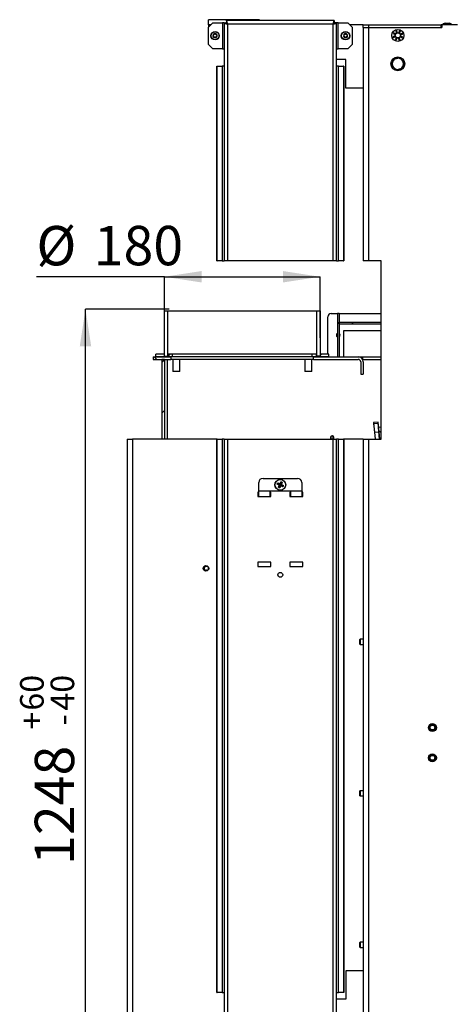
# Model space of a CAD drawing. Units: millimetres. Extents: x -4 to 209, y 12 to 275.
# Drawn here: x 97 to 136, y 188 to 275 of the extents above; entities that cross this region are included whole.
import ezdxf

# ---------------------------------------------------------------- set-up
doc = ezdxf.new("R2010")
doc.units = ezdxf.units.MM
doc.layers.add('FORMAT', color=7, linetype='Continuous')
doc.styles.add('SLDTEXTSTYLE0', font='TXT', dxfattribs={"width": 0.605})
doc.dimstyles.new('SLDDIMSTYLE3', dxfattribs={"dimtxt": 3.5, "dimasz": 3.302, "dimexe": 0, "dimexo": 0.0625, "dimgap": 0.875, "dimtad": 1, "dimdec": 1, "dimlfac": 13, "dimrnd": 1e-09, "dimzin": 12, "dimdsep": 46, "dimtxsty": 'SLDTEXTSTYLE0', "dimsah": 1, "dimcen": 0.09, "dimadec": 0, "dimazin": 3, "dimtfac": 1, "dimtdec": 1, "dimtofl": 0, "dimtmove": 0, "dimatfit": 3, "dimfxl": 0, "dimfrac": 2, "dimtolj": 1, "dimtzin": 12, "dimarcsym": 0})
doc.dimstyles.new('SLDDIMSTYLE4', dxfattribs={"dimtxt": 3.5, "dimasz": 3.302, "dimexe": 0, "dimexo": 0.0625, "dimgap": 0.875, "dimtad": 1, "dimdec": 1, "dimlfac": 13, "dimrnd": 1e-09, "dimzin": 12, "dimdsep": 46, "dimtxsty": 'SLDTEXTSTYLE0', "dimsah": 1, "dimcen": 0.09, "dimadec": 0, "dimazin": 3, "dimtol": 1, "dimtp": 60, "dimtm": 40, "dimtfac": 1, "dimtdec": 0, "dimtofl": 0, "dimtmove": 0, "dimatfit": 3, "dimfxl": 0, "dimfrac": 2, "dimtolj": 1, "dimtzin": 12, "dimarcsym": 0})
pattern_1 = [(45, (0, 0), (-13.4704, 13.4704), []), (45, (4.49, 2e-323), (-13.4704, 13.4704), []), (45, (8.98, 4e-323), (-13.4704, 13.4704), []), (45, (13.47, 6e-323), (-13.4704, 13.4704), [])]
pattern_2 = [(135, (0, 0), (-13.4704, -13.4704), []), (135, (-2e-14, 4.49), (-13.4704, -13.4704), []), (135, (-3e-14, 8.98), (-13.4704, -13.4704), []), (135, (-5e-14, 13.47), (-13.4704, -13.4704), [])]

# ---------------------------------------------------------------- blocks, each defined once
blk = doc.blocks.new('_D_5')
at = {"layer": 'FORMAT'}
for p, q in [((110.767, 249.556), (103.314, 249.556)), ((103.314, 153.556), (103.314, 249.556)), ((105.917, 153.556), (103.314, 153.556))]:
    blk.add_line(p, q, dxfattribs=at)
for points in [[(103.314, 249.556), (102.806, 246.254), (103.822, 246.254)], [(103.314, 153.556), (103.822, 156.858), (102.806, 156.858)]]:
    blk.add_solid(points, dxfattribs=at)
at = {"layer": 'FORMAT', "attachment_point": 1, "rotation": 90, "style": 'SLDTEXTSTYLE0'}
for s, insert, char_height in [('60', (97.496, 213.867), 2.1), ('40', (100.209, 213.867), 2.1), ('+', (97.496, 212.181), 2.1), ('-', (100.209, 212.544), 2.1), ('1248', (98.802, 200.15), 3.5)]:
    blk.add_mtext(s, dxfattribs=dict(at, insert=insert, char_height=char_height))
blk = doc.blocks.new('_D_6')
at = {"layer": 'FORMAT'}
for p, q in [((110.342, 252.436), (98.948, 252.436)), ((110.342, 246.998), (110.342, 252.436)), ((110.342, 252.436), (124.185, 252.436)), ((124.185, 246.998), (124.185, 252.436))]:
    blk.add_line(p, q, dxfattribs=at)
for points in [[(110.342, 252.436), (113.644, 251.928), (113.644, 252.944)], [(124.185, 252.436), (120.883, 252.944), (120.883, 251.928)]]:
    blk.add_solid(points, dxfattribs=at)
at = {"layer": 'FORMAT', "char_height": 3.5, "attachment_point": 1, "style": 'SLDTEXTSTYLE0'}
for s, insert in [('%%c', (98.948, 256.948)), ('180', (104.051, 256.957))]:
    blk.add_mtext(s, dxfattribs=dict(at, insert=insert))

msp = doc.modelspace()

# ---------------------------------------------------------------- hatches: boundary and pattern name
at = {"linetype": 'Continuous', "lineweight": 18}
h = msp.add_hatch(dxfattribs=at)
h.set_pattern_fill('DIN 201 ocel a ocelová litina', style=0, pattern_type=2)
h.set_pattern_definition(pattern_1)
h.paths.add_polyline_path([(123.8788, 249.4018), (123.8788, 245.3634), (124.1865, 245.3634), (124.1865, 249.4018)], flags=0)
h = msp.add_hatch(dxfattribs=at)
h.set_pattern_fill('DIN 201 ocel a ocelová litina', angle=90, style=0, pattern_type=2)
h.set_pattern_definition(pattern_2)
h.paths.add_polyline_path([(125.725, 245.3249), (125.8788, 245.3249), (125.8788, 249.1711), (125.725, 249.1711)], flags=0)
h = msp.add_hatch(dxfattribs=at)
h.set_pattern_fill('DIN 201 ocel a ocelová litina', style=0, pattern_type=2)
h.set_pattern_definition(pattern_1)
h.paths.add_polyline_path([(125.8788, 248.248), (129.6314, 248.248), (129.6314, 248.4018), (125.8788, 248.4018)], flags=0)
h = msp.add_hatch(dxfattribs=at)
h.set_pattern_fill('DIN 201 ocel a ocelová litina', angle=90, style=0, pattern_type=2)
h.set_pattern_definition(pattern_2)
h.paths.add_polyline_path([(109.3404, 245.3249), (109.3404, 245.0941), (110.9173, 245.0941), (110.9173, 245.3249)], flags=0)
h = msp.add_hatch(dxfattribs=at)
h.set_pattern_fill('DIN 201 ocel a ocelová litina', style=0, pattern_type=2)
h.set_pattern_definition(pattern_1)
h.paths.add_polyline_path([(109.5712, 245.3249), (110.3212, 245.3249), (110.3212, 245.5557), (109.5712, 245.5557)], flags=0)
h = msp.add_hatch(dxfattribs=at)
h.set_pattern_fill('DIN 201 ocel a ocelová litina', style=0, pattern_type=2)
h.set_pattern_definition(pattern_1)
h.paths.add_polyline_path([(110.1096, 245.0941), (110.1096, 237.9873), (110.3404, 237.9873), (110.3404, 245.0941)], flags=0)
h = msp.add_hatch(dxfattribs=at)
h.set_pattern_fill('DIN 201 ocel a ocelová litina', style=0, pattern_type=2)
h.set_pattern_definition(pattern_1)
h.paths.add_polyline_path([(111.0327, 245.5557), (110.6673, 245.5557), (110.6673, 245.3249), (111.0327, 245.3249)], flags=0)
h = msp.add_hatch(dxfattribs=at)
h.set_pattern_fill('DIN 201 ocel a ocelová litina', style=0, pattern_type=2)
h.set_pattern_definition(pattern_1)
h.paths.add_polyline_path([(123.4942, 245.3249), (123.8596, 245.3249), (123.8596, 245.5557), (123.4942, 245.5557)], flags=0)
h = msp.add_hatch(dxfattribs=at)
h.set_pattern_fill('DIN 201 ocel a ocelová litina', angle=90, style=0, pattern_type=2)
h.set_pattern_definition(pattern_2)
edge = h.paths.add_edge_path(flags=0)
edge.add_line((127.8019, 243.7864), (128.0327, 243.7864))
edge.add_line((128.0327, 243.7864), (128.0327, 244.8634))
edge.add_arc((127.5712, 244.8634), 0.4615, 0, 90)
edge.add_line((127.5712, 245.3249), (123.6096, 245.3249))
edge.add_line((123.6096, 245.3249), (123.6096, 245.0941))
edge.add_line((123.6096, 245.0941), (127.5712, 245.0941))
edge.add_arc((127.5712, 244.8634), 0.2308, 0, 90, ccw=False)
edge.add_line((127.8019, 244.8634), (127.8019, 243.7864))
h = msp.add_hatch(dxfattribs=at)
h.set_pattern_fill('DIN 201 ocel a ocelová litina', style=0, pattern_type=2)
h.set_pattern_definition(pattern_1)
h.paths.add_polyline_path([(124.9558, 245.3249), (124.9558, 245.5557), (124.2058, 245.5557), (124.2058, 245.3249)], flags=0)
h = msp.add_hatch(dxfattribs=at)
h.set_pattern_fill('DIN 201 ocel a ocelová litina', style=0, pattern_type=2)
h.set_pattern_definition(pattern_1)
h.paths.add_polyline_path([(127.9558, 245.0941), (129.6314, 245.0941), (129.6314, 245.3249), (127.9558, 245.3249)], flags=0)
h = msp.add_hatch(dxfattribs=at)
h.set_pattern_fill('NET', angle=45, style=0)
h.paths.add_polyline_path([(129.4897, 237.9873), (129.6314, 237.9873), (129.6314, 239.0707), (129.3725, 239.0419)], flags=0)

# ---------------------------------------------------------------- linework, layer by layer
at = {"color": 7, "linetype": 'Continuous', "lineweight": 25}
for p, q in [((114.2635, 274.8249), (114.2635, 275.2864)), ((118.8019, 275.2864), (114.2635, 275.2864)), ((114.6481, 275.0013), (114.2635, 274.6167)), ((114.2635, 274.8249), (114.2635, 274.6167)), ((114.6481, 275.0013), (115.4942, 275.0013)), ((115.4942, 275.0013), (115.4942, 272.6936)), ((115.6481, 275.0013), (115.4942, 275.0013)), ((115.6481, 275.0013), (115.6481, 253.8388)), ((115.6481, 275.0013), (115.8019, 275.0013)), ((125.4398, 275.2095), (115.8563, 275.2095)), ((115.8563, 275.2095), (115.8563, 275.0557)), ((125.3404, 274.9018), (115.9558, 274.9018)), ((115.9558, 274.9018), (115.9558, 253.8388)), ((118.8019, 275.2864), (118.8019, 275.2095)), ((125.3404, 253.8388), (125.3404, 274.9018)), ((125.4398, 275.2095), (125.4398, 275.0557)), ((125.6481, 275.0013), (125.4942, 275.0013)), ((125.6481, 253.8388), (125.6481, 275.0013)), ((125.8019, 275.0013), (125.6481, 275.0013)), ((125.8019, 272.6936), (125.8019, 275.0013)), ((125.8019, 275.0013), (126.6481, 275.0013)), ((127.0327, 274.6167), (126.6481, 275.0013)), ((128.0327, 274.8249), (126.8245, 274.8249)), ((128.0327, 274.5941), (128.0327, 274.8249)), ((128.0327, 274.8249), (128.4942, 274.8249)), ((128.4942, 274.8249), (128.4942, 274.5941)), ((128.4942, 274.8249), (134.9558, 274.8249)), ((134.9558, 274.5941), (134.9558, 274.8249)), ((135.0327, 274.8249), (134.9558, 274.8249)), ((135.0327, 274.8249), (135.0327, 274.5941)), ((136.4173, 274.8249), (135.0327, 274.8249)), ((135.1173, 274.8758), (135.1173, 274.8249)), ((135.3096, 274.9787), (135.1415, 274.9115)), ((135.3096, 274.9787), (135.3585, 274.9787)), ((135.3585, 274.9787), (135.5348, 274.9787)), ((135.5348, 274.9787), (135.6705, 274.9787)), ((135.6705, 274.9787), (135.6788, 274.9787)), ((135.847, 274.9115), (135.6788, 274.9787)), ((135.8712, 274.8249), (135.8712, 274.8758)), ((114.2635, 273.0782), (114.2635, 274.6167)), ((127.0327, 274.6167), (127.0327, 273.0782)), ((128.0327, 274.5941), (128.0327, 253.8388)), ((128.0327, 274.5941), (128.4942, 274.5941)), ((128.4942, 274.5941), (128.4942, 253.8388)), ((128.4942, 274.5941), (135.0327, 274.5941)), ((128.4942, 274.5941), (134.9558, 274.5941)), ((130.7118, 274.1211), (130.6789, 274.0516)), ((130.6789, 274.0516), (130.8875, 273.9529)), ((130.9204, 274.0224), (130.7118, 274.1211)), ((130.9915, 274.3348), (130.9191, 274.3089)), ((130.9191, 274.3089), (130.9968, 274.0916)), ((131.0692, 274.1175), (130.9915, 274.3348)), ((131.2709, 274.321), (131.1722, 274.1124)), ((131.2417, 274.0795), (131.3404, 274.2881)), ((131.3404, 274.2881), (131.2709, 274.321)), ((131.5282, 274.0808), (131.3109, 274.0031)), ((131.3368, 273.9307), (131.5541, 274.0084)), ((131.5541, 274.0084), (131.5282, 274.0808)), ((114.2635, 273.0782), (114.6481, 272.6936)), ((126.6481, 272.6936), (127.0327, 273.0782)), ((130.8824, 273.8499), (130.6651, 273.7722)), ((130.6651, 273.7722), (130.691, 273.6998)), ((130.691, 273.6998), (130.9083, 273.7775)), ((130.9775, 273.7011), (130.8788, 273.4925)), ((130.8788, 273.4925), (130.9483, 273.4596)), ((130.9483, 273.4596), (131.047, 273.6682)), ((131.15, 273.6631), (131.2277, 273.4458)), ((131.3001, 273.4717), (131.2224, 273.689)), ((131.2277, 273.4458), (131.3001, 273.4717)), ((131.2988, 273.7582), (131.5074, 273.6595)), ((131.5403, 273.729), (131.3317, 273.8277)), ((131.5074, 273.6595), (131.5403, 273.729)), ((115.4942, 272.6936), (114.6481, 272.6936)), ((115.4942, 272.6936), (115.6481, 272.6936)), ((125.6481, 272.6936), (125.8019, 272.6936)), ((126.6481, 272.6936), (125.8019, 272.6936)), ((126.4942, 271.748), (125.6481, 271.748)), ((126.4942, 269.2095), (126.4942, 271.748)), ((115.005, 253.8388), (115.005, 271.1551)), ((115.005, 271.1551), (115.0184, 271.1551)), ((115.0184, 253.8388), (115.0184, 271.1551)), ((115.0184, 271.1551), (115.4808, 271.1551)), ((115.6481, 271.1551), (115.4808, 271.1551)), ((115.4808, 271.1551), (115.4808, 253.8388)), ((125.8153, 271.1551), (125.6481, 271.1551)), ((125.8153, 253.8388), (125.8153, 271.1551)), ((125.8153, 271.1551), (126.2778, 271.1551)), ((126.2778, 271.1551), (126.2778, 253.8388)), ((126.2912, 271.1551), (126.2778, 271.1551)), ((126.2912, 271.1551), (126.2912, 253.8388)), ((128.0327, 269.2095), (126.4942, 269.2095)), ((115.005, 263.1756), (114.9942, 263.1756)), ((114.9942, 262.7028), (114.9942, 263.1756)), ((114.9942, 262.5602), (114.9942, 262.7028)), ((126.3019, 263.1756), (126.2912, 263.1756)), ((126.3019, 263.1756), (126.3019, 262.5612)), ((114.9942, 262.5602), (115.005, 262.5602)), ((126.2912, 262.5602), (126.3019, 262.5602)), ((126.3019, 262.5612), (126.3019, 262.5602)), ((115.005, 253.8388), (115.0184, 253.8388)), ((115.4808, 253.8388), (115.0184, 253.8388)), ((115.4808, 253.8388), (115.6481, 253.8388)), ((115.9558, 253.8388), (115.6481, 253.8388)), ((125.3404, 253.8388), (115.9558, 253.8388)), ((125.6481, 253.8388), (125.3404, 253.8388)), ((125.6481, 253.8388), (125.8153, 253.8388)), ((126.2778, 253.8388), (125.8153, 253.8388)), ((126.2778, 253.8388), (126.2912, 253.8388)), ((128.4942, 253.8388), (128.0327, 253.8388)), ((129.6314, 253.8388), (128.4942, 253.8388)), ((129.6314, 237.9873), (129.6314, 253.8388)), ((110.3404, 245.3634), (110.3404, 249.4018)), ((110.3404, 249.4018), (110.6481, 249.4018)), ((110.6481, 245.3634), (110.6481, 249.4018)), ((110.6481, 249.4018), (123.8788, 249.4018)), ((123.8788, 249.4018), (123.8788, 245.3634)), ((123.8788, 249.4018), (124.1865, 249.4018)), ((124.1865, 249.4018), (124.1865, 245.3634)), ((124.8788, 245.5557), (124.8788, 248.8634)), ((125.1865, 249.1711), (125.725, 249.1711)), ((125.8788, 249.1711), (125.725, 249.1711)), ((125.725, 249.1711), (125.725, 245.3249)), ((125.8788, 249.1711), (125.8788, 245.3249)), ((125.8788, 249.1711), (129.6314, 249.1711)), ((125.8788, 248.248), (125.8788, 248.4018)), ((125.8788, 248.4018), (129.6314, 248.4018)), ((125.8788, 248.248), (129.6314, 248.248)), ((126.2635, 247.6326), (126.2635, 245.3249)), ((129.6314, 247.6326), (126.2635, 247.6326)), ((109.3404, 245.3249), (109.3404, 245.0941)), ((109.3404, 245.3249), (110.9173, 245.3249)), ((109.3404, 245.0941), (110.9173, 245.0941)), ((109.5712, 245.3249), (109.5712, 245.5557)), ((110.3212, 245.5557), (109.5712, 245.5557)), ((110.3212, 245.3249), (109.5712, 245.3249)), ((110.3404, 245.0941), (110.1096, 245.0941)), ((110.1096, 245.0941), (110.1096, 237.9873)), ((110.3212, 245.5557), (110.3212, 245.3249)), ((110.3404, 245.5557), (110.3212, 245.5557)), ((110.3404, 245.3634), (110.6481, 245.3634)), ((110.3404, 245.0941), (110.3404, 237.9873)), ((110.6481, 245.3634), (110.6571, 245.3634)), ((110.6571, 245.5557), (110.6593, 245.5557)), ((110.6571, 245.3634), (110.6571, 245.5557)), ((110.6673, 245.5557), (110.6593, 245.5557)), ((110.6673, 245.3249), (110.6673, 245.5557)), ((111.0327, 245.5557), (110.6673, 245.5557)), ((111.0327, 245.3249), (110.6673, 245.3249)), ((110.9173, 245.3249), (110.9173, 245.0941)), ((123.6096, 245.0941), (110.9173, 245.0941)), ((111.0327, 245.5557), (111.0327, 245.3249)), ((123.4942, 245.5557), (111.0327, 245.5557)), ((123.4942, 245.3249), (111.0327, 245.3249)), ((111.0813, 245.0941), (111.0813, 244.0364)), ((111.6967, 244.0364), (111.6967, 245.0941)), ((122.8302, 245.0941), (122.8302, 244.0364)), ((123.4456, 244.0364), (123.4456, 245.0941)), ((123.4942, 245.3249), (123.4942, 245.5557)), ((123.8596, 245.5557), (123.4942, 245.5557)), ((123.8596, 245.3249), (123.4942, 245.3249)), ((123.6096, 245.0941), (123.6096, 245.3249)), ((123.6096, 245.3249), (127.5712, 245.3249)), ((123.6096, 245.0941), (127.5712, 245.0941)), ((123.8596, 245.3249), (123.8596, 245.5557)), ((123.8596, 245.5557), (123.8677, 245.5557)), ((123.8677, 245.5557), (123.8698, 245.5557)), ((123.8698, 245.3634), (123.8698, 245.5557)), ((123.8788, 245.3634), (123.8698, 245.3634)), ((124.1865, 245.3634), (123.8788, 245.3634)), ((124.1865, 245.5557), (124.2058, 245.5557)), ((124.2058, 245.5557), (124.2058, 245.3249)), ((124.9558, 245.5557), (124.2058, 245.5557)), ((124.9558, 245.3249), (124.2058, 245.3249)), ((124.9558, 245.3249), (124.9558, 245.5557)), ((125.725, 245.3249), (125.8788, 245.3249)), ((127.5712, 245.3249), (127.9558, 245.3249)), ((127.9558, 245.3249), (127.9558, 245.0941)), ((127.9558, 245.3249), (129.6314, 245.3249)), ((127.9558, 245.0941), (129.6314, 245.0941)), ((127.8019, 244.8634), (127.8019, 243.7864)), ((128.0327, 244.8634), (128.0327, 243.7864)), ((111.0813, 244.0364), (111.1006, 244.0172)), ((111.0813, 244.0364), (111.6967, 244.0364)), ((111.6775, 244.0172), (111.1006, 244.0172)), ((111.6775, 244.0172), (111.6967, 244.0364)), ((122.8302, 244.0364), (122.8494, 244.0172)), ((122.8302, 244.0364), (123.4456, 244.0364)), ((123.4263, 244.0172), (122.8494, 244.0172)), ((123.4263, 244.0172), (123.4456, 244.0364)), ((127.8019, 243.7864), (128.0327, 243.7864)), ((129.3619, 239.5183), (128.9404, 239.4814)), ((128.9404, 239.4814), (129.0209, 238.5618)), ((128.9558, 239.392), (129.3389, 239.4255)), ((128.9558, 239.392), (129.0228, 238.6257)), ((129.3389, 239.4255), (129.406, 238.6592)), ((129.4033, 239.0454), (129.3619, 239.5183)), ((129.6314, 239.0707), (129.3725, 239.0419)), ((129.4897, 237.9873), (129.3725, 239.0419)), ((125.1865, 238.2746), (125.1865, 238.2672)), ((125.3404, 238.2672), (125.1865, 238.2672)), ((125.1865, 237.998), (125.1865, 238.2672)), ((125.3404, 238.2746), (125.3404, 238.2672)), ((125.3404, 237.998), (125.3404, 238.2672)), ((129.0209, 238.5618), (129.0283, 238.5625)), ((129.0228, 238.6257), (129.406, 238.6592)), ((129.0228, 238.6257), (129.0787, 237.9873)), ((129.406, 238.6592), (129.4647, 237.9873)), ((129.4115, 238.596), (129.4219, 238.5969)), ((107.0327, 237.9873), (107.0327, 174.248)), ((107.0327, 237.9873), (107.4942, 237.9873)), ((107.4942, 237.9873), (107.4942, 174.248)), ((115.005, 237.9873), (107.4942, 237.9873)), ((115.005, 237.4833), (114.9942, 237.4833)), ((114.9942, 236.9679), (114.9942, 237.4833)), ((115.005, 188.8024), (115.005, 237.9873)), ((115.0184, 237.9873), (115.005, 237.9873)), ((115.0184, 188.8024), (115.0184, 237.9873)), ((115.0184, 237.9873), (115.4808, 237.9873)), ((115.4808, 237.9873), (115.4808, 188.8024)), ((115.6481, 237.9873), (115.4808, 237.9873)), ((115.6481, 237.9873), (115.6481, 184.9562)), ((115.6481, 237.9873), (115.9558, 237.9873)), ((115.9558, 237.9873), (115.9558, 185.0557)), ((115.9558, 237.9873), (125.3404, 237.9873)), ((125.3404, 237.998), (125.1865, 237.998)), ((125.1865, 237.998), (125.1865, 237.9905)), ((125.3404, 237.998), (125.3404, 237.9905)), ((125.3404, 185.0557), (125.3404, 237.9873)), ((125.3404, 237.9873), (125.6481, 237.9873)), ((125.6481, 184.9562), (125.6481, 237.9873)), ((125.8153, 237.9873), (125.6481, 237.9873)), ((125.8153, 188.8024), (125.8153, 237.9873)), ((125.8153, 237.9873), (126.2778, 237.9873)), ((126.2778, 237.9873), (126.2778, 188.8024)), ((126.2912, 237.9873), (126.2778, 237.9873)), ((126.2912, 237.9873), (126.2912, 188.8024)), ((128.0327, 237.9873), (126.2912, 237.9873)), ((126.3019, 237.4833), (126.2912, 237.4833)), ((126.3019, 237.4833), (126.3019, 236.8679)), ((128.0327, 237.9873), (128.0327, 185.3634)), ((128.0327, 237.9873), (128.4942, 237.9873)), ((128.4942, 237.9873), (128.4942, 185.3634)), ((128.4942, 237.9873), (129.6314, 237.9873)), ((114.9942, 236.8679), (114.9942, 236.9679)), ((114.9942, 236.8679), (115.005, 236.8679)), ((126.2912, 236.8679), (126.3019, 236.8679)), ((118.725, 233.3634), (118.725, 234.1326)), ((119.1096, 234.5172), (122.1865, 234.5172)), ((120.3801, 234.0404), (120.3965, 234.0765)), ((120.4165, 234.0667), (120.4006, 234.0317)), ((120.4006, 234.0317), (120.5246, 233.9753)), ((120.5405, 234.0103), (120.4165, 234.0667)), ((120.548, 233.6723), (120.5119, 233.6887)), ((120.578, 233.8327), (120.5216, 233.7087)), ((120.5216, 233.7087), (120.5566, 233.6928)), ((120.5246, 233.9753), (120.5405, 234.0103)), ((120.5566, 233.6928), (120.613, 233.8168)), ((120.578, 233.8327), (120.613, 233.8168)), ((120.7395, 234.1878), (120.6831, 234.0638)), ((120.6831, 234.0638), (120.7181, 234.0479)), ((120.7181, 234.0479), (120.7745, 234.1718)), ((120.7745, 234.1718), (120.7395, 234.1878)), ((120.7482, 234.2083), (120.7843, 234.1919)), ((120.7556, 233.8702), (120.7716, 233.9052)), ((120.7556, 233.8702), (120.8796, 233.8138)), ((120.8955, 233.8489), (120.7716, 233.9052)), ((120.8796, 233.8138), (120.8955, 233.8489)), ((120.9161, 233.8402), (120.8997, 233.8041)), ((122.5712, 234.1326), (122.5712, 233.3634)), ((118.725, 233.2864), (118.6481, 233.2864)), ((118.6481, 233.2864), (118.6481, 232.9018)), ((118.6481, 232.9018), (119.8019, 232.9018)), ((119.725, 233.3634), (118.725, 233.3634)), ((118.725, 232.9018), (118.725, 233.3634)), ((121.5712, 233.3634), (119.725, 233.3634)), ((119.725, 233.3634), (119.725, 232.9018)), ((119.8019, 233.2864), (119.725, 233.2864)), ((119.8019, 232.9018), (119.8019, 233.2864)), ((121.5712, 233.2864), (121.4942, 233.2864)), ((121.4942, 233.2864), (121.4942, 232.9018)), ((121.4942, 232.9018), (122.6481, 232.9018)), ((122.5712, 233.3634), (121.5712, 233.3634)), ((121.5712, 232.9018), (121.5712, 233.3634)), ((122.5712, 233.3634), (122.5712, 232.9018)), ((122.6481, 233.2864), (122.5712, 233.2864)), ((122.6481, 232.9018), (122.6481, 233.2864)), ((113.8528, 226.6908), (113.8639, 226.6279)), ((114.2048, 226.688), (113.8639, 226.6279)), ((114.2137, 226.6896), (114.2048, 226.688)), ((114.2048, 226.688), (114.2582, 226.385)), ((119.8019, 227.0557), (118.6481, 227.0557)), ((118.6481, 227.0557), (118.6481, 226.6711)), ((119.8019, 226.6711), (119.8019, 227.0557)), ((121.4942, 227.0557), (121.4942, 226.6711)), ((122.6481, 227.0557), (121.4942, 227.0557)), ((122.6481, 226.6711), (122.6481, 227.0557)), ((113.8639, 226.6279), (113.9173, 226.3249)), ((114.2582, 226.385), (113.9173, 226.3249)), ((118.6481, 226.6711), (119.8019, 226.6711)), ((121.4942, 226.6711), (122.6481, 226.6711)), ((127.7442, 220.2095), (127.725, 220.1903)), ((127.725, 220.0787), (127.725, 220.1903)), ((127.725, 219.7672), (127.725, 220.0787)), ((127.725, 219.7672), (127.7442, 219.748)), ((128.0327, 220.2095), (127.7442, 220.2095)), ((127.7442, 220.2095), (127.7442, 220.0878)), ((127.7442, 220.0878), (127.7442, 219.748)), ((127.7442, 219.748), (128.0327, 219.748)), ((133.9173, 212.593), (133.9173, 212.1337)), ((134.4558, 212.1337), (134.4558, 212.593)), ((133.9173, 209.9007), (133.9173, 209.4414)), ((134.4558, 209.4414), (134.4558, 209.9007)), ((127.7442, 206.748), (127.725, 206.7287)), ((127.725, 206.6172), (127.725, 206.7287)), ((127.725, 206.3057), (127.725, 206.6172)), ((128.0327, 206.748), (127.7442, 206.748)), ((127.7442, 206.748), (127.7442, 206.6262)), ((127.7442, 206.6262), (127.7442, 206.2864)), ((127.725, 206.3057), (127.7442, 206.2864)), ((127.7442, 206.2864), (128.0327, 206.2864)), ((127.7442, 193.2864), (127.725, 193.2672)), ((127.725, 193.1556), (127.725, 193.2672)), ((127.725, 192.8441), (127.725, 193.1556)), ((127.725, 192.8441), (127.7442, 192.8249)), ((128.0327, 193.2864), (127.7442, 193.2864)), ((127.7442, 193.2864), (127.7442, 193.1647)), ((127.7442, 193.1647), (127.7442, 192.8249)), ((127.7442, 192.8249), (128.0327, 192.8249)), ((126.4942, 190.748), (126.4942, 188.2095)), ((128.0327, 190.748), (126.4942, 190.748)), ((115.005, 188.8024), (115.0184, 188.8024)), ((115.4808, 188.8024), (115.0184, 188.8024)), ((115.4808, 188.8024), (115.6481, 188.8024)), ((125.6481, 188.8024), (125.8153, 188.8024)), ((126.4942, 188.2095), (125.6481, 188.2095)), ((126.2778, 188.8024), (125.8153, 188.8024)), ((126.2912, 188.8024), (126.2778, 188.8024))]:
    msp.add_line(p, q, dxfattribs=at)
at = {"color": 8, "linetype": 'Continuous', "lineweight": 25}
for p, q in [((114.4717, 274.8249), (114.2635, 274.8249)), ((135.8712, 274.8758), (135.1173, 274.8758)), ((135.1415, 274.9115), (135.3009, 274.9115)), ((135.3009, 274.9115), (135.847, 274.9115)), ((110.5712, 245.0941), (110.5712, 237.9873))]:
    msp.add_line(p, q, dxfattribs=at)
at = {"color": 7, "linetype": 'Continuous', "lineweight": 25, "flags": 128}
for points in [[(131.1755, 274.1195), (131.2159, 274.1037), (131.2451, 274.0865)], [(131.0437, 273.6611), (131.0033, 273.6768), (130.9742, 273.694)], [(120.4003, 233.9876), (120.402, 233.9912), (120.4039, 233.9947), (120.406, 233.9977), (120.4081, 234.0002), (120.4103, 234.0022), (120.4123, 234.0034), (120.4142, 234.0039), (120.4158, 234.0037)], [(120.4496, 234.0959), (120.4479, 234.0923), (120.4466, 234.0886), (120.4457, 234.085), (120.4452, 234.0817), (120.4451, 234.0788), (120.4455, 234.0765), (120.4464, 234.0747), (120.4476, 234.0737)], [(120.4924, 233.7418), (120.4961, 233.7401), (120.4998, 233.7388), (120.5033, 233.7379), (120.5066, 233.7374), (120.5095, 233.7374), (120.5119, 233.7378), (120.5136, 233.7386), (120.5147, 233.7398)], [(120.6007, 233.6925), (120.5971, 233.6942), (120.5937, 233.6961), (120.5907, 233.6982), (120.5881, 233.7004), (120.5862, 233.7025), (120.5849, 233.7046), (120.5844, 233.7064), (120.5847, 233.708)], [(120.7115, 234.1726), (120.7117, 234.1742), (120.7112, 234.176), (120.71, 234.1781), (120.708, 234.1802), (120.7055, 234.1824), (120.7024, 234.1845), (120.699, 234.1864), (120.6954, 234.1881)], [(120.7815, 234.1407), (120.7825, 234.142), (120.7842, 234.1428), (120.7866, 234.1432), (120.7895, 234.1432), (120.7928, 234.1427), (120.7964, 234.1417), (120.8001, 234.1404), (120.8037, 234.1388)], [(120.8485, 233.8069), (120.8498, 233.8058), (120.8506, 233.8041), (120.851, 233.8018), (120.851, 233.7989), (120.8505, 233.7955), (120.8495, 233.792), (120.8482, 233.7883), (120.8466, 233.7846)], [(120.8804, 233.8769), (120.882, 233.8766), (120.8838, 233.8771), (120.8859, 233.8784), (120.888, 233.8803), (120.8902, 233.8829), (120.8923, 233.8859), (120.8942, 233.8893), (120.8959, 233.893)]]:
    msp.add_lwpolyline(points, dxfattribs=at)
at = {"color": 7, "linetype": 'Continuous', "lineweight": 25}
for centre, radius in [((114.8404, 273.8634), 0.3769), ((114.8404, 273.8634), 0.3527), ((126.4558, 273.8634), 0.3769), ((126.4558, 273.8634), 0.3527), ((131.1096, 273.8903), 0.5385), ((131.1096, 273.8903), 0.2308), ((131.1096, 271.3634), 0.6154), ((120.6481, 233.9403), 0.4808), ((120.6481, 233.9403), 0.4713), ((114.0327, 226.5172), 0.25), ((120.6481, 225.9403), 0.2115), ((134.1865, 212.3634), 0.3538), ((134.1865, 212.3634), 0.2692), ((134.1865, 212.3634), 0.2308), ((134.1865, 212.3634), 0.2115), ((134.1865, 209.6711), 0.3538), ((134.1865, 209.6711), 0.2692), ((134.1865, 209.6711), 0.2308), ((134.1865, 209.6711), 0.2115)]:
    msp.add_circle(centre, radius, dxfattribs=at)
for centre, radius, start, end in [((135.1558, 274.8758), 0.0385, 111.801409, 180), ((135.8327, 274.8758), 0.0385, 0, 68.198591), ((114.8404, 273.8634), 0.1846, 151.55065, 211.55065), ((114.8404, 273.8634), 0.1846, 91.55065, 151.55065), ((114.6935, 273.943), 0.00769, 90.407999, 212.693301), ((114.6923, 274.1045), 0.1538, 270.407999, 332.693301), ((114.8359, 274.0304), 0.00769, 30.407999, 152.693301), ((114.8404, 273.8634), 0.1846, 31.55065, 91.55065), ((114.9752, 274.1121), 0.1538, 210.407999, 272.693301), ((114.9828, 273.9508), 0.00769, 330.407999, 92.693301), ((114.8404, 273.8634), 0.1846, 331.55065, 31.55065), ((126.4558, 273.8634), 0.1846, 151.55065, 211.55065), ((126.4558, 273.8634), 0.1846, 91.55065, 151.55065), ((126.3089, 273.943), 0.00769, 90.407999, 212.693301), ((126.3077, 274.1045), 0.1538, 270.407999, 332.693301), ((126.4512, 274.0304), 0.00769, 30.407999, 152.693301), ((126.4558, 273.8634), 0.1846, 31.55065, 91.55065), ((126.5906, 274.1121), 0.1538, 210.407999, 272.693301), ((126.5982, 273.9508), 0.00769, 330.407999, 92.693301), ((126.4558, 273.8634), 0.1846, 331.55065, 31.55065), ((131.1096, 273.8903), 0.2385, 145.390527, 163.954125), ((131.1096, 273.8903), 0.2385, 100.390527, 118.954125), ((131.1096, 273.8903), 0.2385, 10.390527, 28.954125), ((114.8404, 273.8634), 0.1846, 211.55065, 271.55065), ((114.5575, 273.8557), 0.1538, 330.407999, 32.693301), ((114.698, 273.7759), 0.00769, 150.407999, 272.693301), ((114.7056, 273.6146), 0.1538, 30.407999, 92.693301), ((114.8449, 273.6963), 0.00769, 210.407999, 332.693301), ((114.8404, 273.8634), 0.1846, 271.55065, 331.55065), ((114.9884, 273.6222), 0.1538, 90.407999, 152.693301), ((115.1232, 273.871), 0.1538, 150.407999, 212.693301), ((114.9873, 273.7838), 0.00769, 270.407999, 32.693301), ((126.4558, 273.8634), 0.1846, 211.55065, 271.55065), ((126.1729, 273.8557), 0.1538, 330.407999, 32.693301), ((126.3134, 273.7759), 0.00769, 150.407999, 272.693301), ((126.321, 273.6146), 0.1538, 30.407999, 92.693301), ((126.4603, 273.6963), 0.00769, 210.407999, 332.693301), ((126.4558, 273.8634), 0.1846, 271.55065, 331.55065), ((126.6038, 273.6222), 0.1538, 90.407999, 152.693301), ((126.7386, 273.871), 0.1538, 150.407999, 212.693301), ((126.6027, 273.7838), 0.00769, 270.407999, 32.693301), ((131.1096, 273.8903), 0.2385, 190.390527, 208.954125), ((131.1096, 273.8903), 0.2385, 280.390527, 298.954125), ((131.1096, 273.8903), 0.2385, 325.390527, 343.954125), ((131.1096, 271.3634), 0.5, 163.533174, 223.533174), ((131.1096, 271.3634), 0.5, 103.533174, 163.533174), ((131.1096, 271.3634), 0.5, 43.533174, 103.533174), ((131.1096, 271.3634), 0.5, 343.533174, 43.533174), ((131.1096, 271.3634), 0.5, 223.533174, 283.533174), ((131.1096, 271.3634), 0.5, 283.533174, 343.533174), ((125.1865, 248.8634), 0.3077, 90, 180), ((125.8019, 247.248), 0.1615, 118.43689, 180), ((125.8019, 247.248), 0.1615, 180, 241.56311), ((125.8019, 247.248), 0.1615, 298.43689, 61.56311), ((127.5712, 244.8634), 0.4615, 0, 90), ((127.5712, 244.8634), 0.2308, 0, 90), ((125.2635, 238.1326), 0.1615, 0, 244.076837), ((125.2635, 238.1326), 0.1615, 295.923163, 0), ((119.1096, 234.1326), 0.3846, 90, 180), ((120.6642, 234.6841), 0.7037, 246.187452, 248.002122), ((120.098, 233.4393), 0.7037, 63.085674, 64.900343), ((121.1491, 233.3902), 0.7037, 153.085674, 154.900343), ((119.9042, 233.9564), 0.7037, 336.187452, 338.002122), ((120.6284, 233.89), 0.0625, 141.28007, 160.593073), ((120.6002, 233.9653), 0.0625, 240.494722, 259.807726), ((120.5717, 233.9117), 0.0192, 335.543898, 65.543898), ((120.673, 233.9881), 0.0625, 150.494722, 169.807726), ((120.6194, 234.0167), 0.0192, 245.543898, 335.543898), ((120.5978, 233.9599), 0.0625, 51.28007, 70.593073), ((120.6767, 233.8639), 0.0192, 65.543898, 155.543898), ((120.6983, 233.9206), 0.0625, 231.28007, 250.593073), ((120.6231, 233.8925), 0.0625, 330.494722, 349.807726), ((120.7245, 233.9689), 0.0192, 155.543898, 245.543898), ((120.6959, 233.9153), 0.0625, 60.494722, 79.807726), ((120.6677, 233.9905), 0.0625, 321.28007, 340.593073), ((121.3919, 233.9242), 0.7037, 156.187452, 158.002122), ((120.1471, 234.4903), 0.7037, 333.085674, 334.900343), ((121.1981, 234.4413), 0.7037, 243.085674, 244.900343), ((120.632, 233.1964), 0.7037, 66.187452, 68.002122), ((122.1865, 234.1326), 0.3846, 0, 90)]:
    msp.add_arc(centre, radius, start, end, dxfattribs=at)
for centre, major_axis, start_param, end_param in [((120.5493, 233.9641), (-0.0248, 0.0113), 0, 1.5707963), ((120.5653, 233.9991), (0.0248, -0.0113), 1.5707963, 3.1415927), ((120.5893, 233.8575), (0.0113, 0.0248), 1.5707963, 3.1415927), ((120.6243, 233.8415), (-0.0113, -0.0248), 0, 1.5707963), ((120.6719, 234.039), (0.0113, 0.0248), 0, 1.5707963), ((120.7069, 234.0231), (-0.0113, -0.0248), 1.5707963, 3.1415927), ((120.7309, 233.8815), (-0.0248, 0.0113), 1.5707963, 3.1415927), ((120.7468, 233.9165), (0.0248, -0.0113), 0, 1.5707963)]:
    msp.add_ellipse(centre, major_axis=major_axis, ratio=0.7071068, start_param=start_param, end_param=end_param, dxfattribs=at)
for points, knots in [([(115.6481, 275.0013), (115.6489, 274.9977), (115.6507, 274.9904), (115.6647, 274.9796), (115.6868, 274.9686), (115.7168, 274.9578), (115.7541, 274.9468), (115.7971, 274.9359), (115.8451, 274.925), (115.8983, 274.9137), (115.936, 274.9059), (115.9558, 274.9018)], [0, 0, 0, 0, 0.1080823, 0.2192985, 0.3273879, 0.4386118, 0.5467012, 0.6579252, 0.7660145, 0.8772384, 1, 1, 1, 1]), ([(115.8019, 275.0013), (115.8039, 274.9936), (115.8079, 274.9782), (115.8388, 274.955), (115.8837, 274.9319), (115.9258, 274.9141), (115.9501, 274.9042), (115.9558, 274.9018)], [0, 0, 0, 0, 0.2324, 0.4648, 0.6971084, 0.9294166, 1, 1, 1, 1]), ([(115.9558, 274.9018), (115.9522, 274.9192), (115.9449, 274.9546), (115.9341, 275.0058), (115.9231, 275.0544), (115.9123, 275.098), (115.9013, 275.1362), (115.8904, 275.1672), (115.8795, 275.1904), (115.8681, 275.2063), (115.8604, 275.2084), (115.8563, 275.2095)], [0, 0, 0, 0, 0.1080823, 0.2192985, 0.3273879, 0.4386118, 0.5467012, 0.6579252, 0.7660145, 0.8772384, 1, 1, 1, 1]), ([(115.9558, 274.9018), (115.9481, 274.9205), (115.9326, 274.958), (115.9095, 275.0068), (115.8864, 275.0416), (115.8686, 275.0546), (115.8586, 275.0555), (115.8563, 275.0557)], [0, 0, 0, 0, 0.2324, 0.4648, 0.6971084, 0.9294166, 1, 1, 1, 1]), ([(125.4398, 275.2095), (125.4363, 275.2087), (125.429, 275.2069), (125.4181, 275.1929), (125.4072, 275.1708), (125.3963, 275.1408), (125.3854, 275.1035), (125.3745, 275.0605), (125.3636, 275.0125), (125.3522, 274.9593), (125.3445, 274.9216), (125.3404, 274.9018)], [0, 0, 0, 0, 0.1080823, 0.2192985, 0.3273879, 0.4386118, 0.5467012, 0.6579252, 0.7660145, 0.8772384, 1, 1, 1, 1]), ([(125.4398, 275.0557), (125.4321, 275.0537), (125.4167, 275.0497), (125.3936, 275.0188), (125.3705, 274.9739), (125.3527, 274.9318), (125.3427, 274.9075), (125.3404, 274.9018)], [0, 0, 0, 0, 0.2324, 0.4648, 0.6971084, 0.9294166, 1, 1, 1, 1]), ([(125.3404, 274.9018), (125.3578, 274.9054), (125.3931, 274.9127), (125.4443, 274.9235), (125.4929, 274.9345), (125.5366, 274.9453), (125.5748, 274.9563), (125.6058, 274.9671), (125.629, 274.9781), (125.6449, 274.9894), (125.647, 274.9972), (125.6481, 275.0013)], [0, 0, 0, 0, 0.1080823, 0.2192985, 0.3273879, 0.4386118, 0.5467012, 0.6579252, 0.7660145, 0.8772384, 1, 1, 1, 1]), ([(125.3404, 274.9018), (125.3591, 274.9095), (125.3965, 274.9249), (125.4453, 274.9481), (125.4801, 274.9712), (125.4932, 274.989), (125.494, 274.9989), (125.4942, 275.0013)], [0, 0, 0, 0, 0.2324, 0.4648, 0.6971084, 0.9294166, 1, 1, 1, 1]), ([(130.5483, 271.2283), (130.5617, 271.2736), (130.5887, 271.3649), (130.6163, 271.4582), (130.6301, 271.5051)], [0, 0, 0, 0, 0.49696038, 1, 1, 1, 1]), ([(130.6301, 271.5051), (130.6429, 271.5482), (130.6704, 271.6414), (130.6974, 271.7328), (130.7119, 271.7819)], [0, 0, 0, 0, 0.4617637, 1, 1, 1, 1]), ([(130.7119, 271.7819), (130.7518, 271.7915), (130.8442, 271.8138), (130.9388, 271.8365), (130.9926, 271.8495)], [0, 0, 0, 0, 0.43067, 1, 1, 1, 1]), ([(130.9926, 271.8495), (131.0297, 271.8584), (131.1044, 271.8764), (131.1979, 271.8989), (131.2539, 271.9124), (131.2733, 271.917)], [0, 0, 0, 0, 0.3930487, 0.7899789, 1, 1, 1, 1]), ([(131.2733, 271.917), (131.3058, 271.8827), (131.3714, 271.8137), (131.4384, 271.7432), (131.4721, 271.7077)], [0, 0, 0, 0, 0.4969604, 1, 1, 1, 1]), ([(131.4721, 271.7077), (131.503, 271.6752), (131.57, 271.6047), (131.6356, 271.5356), (131.6709, 271.4985)], [0, 0, 0, 0, 0.46176366, 1, 1, 1, 1]), ([(131.6709, 271.4985), (131.6575, 271.4531), (131.6305, 271.3618), (131.603, 271.2686), (131.5891, 271.2216)], [0, 0, 0, 0, 0.49696038, 1, 1, 1, 1]), ([(130.7471, 271.019), (130.7162, 271.0515), (130.6492, 271.1221), (130.5836, 271.1911), (130.5483, 271.2283)], [0, 0, 0, 0, 0.4617637, 1, 1, 1, 1]), ([(130.946, 270.8097), (130.9134, 270.844), (130.8478, 270.913), (130.7808, 270.9835), (130.7471, 271.019)], [0, 0, 0, 0, 0.49696038, 1, 1, 1, 1]), ([(131.2266, 270.8772), (131.1728, 270.8643), (131.0782, 270.8415), (130.9858, 270.8193), (130.946, 270.8097)], [0, 0, 0, 0, 0.56933002, 1, 1, 1, 1]), ([(131.5073, 270.9448), (131.4879, 270.9401), (131.4323, 270.9267), (131.3387, 270.9042), (131.2641, 270.8863), (131.2266, 270.8772)], [0, 0, 0, 0, 0.2100213, 0.6032809, 1, 1, 1, 1]), ([(131.5891, 271.2216), (131.5764, 271.1786), (131.5488, 271.0853), (131.5218, 270.994), (131.5073, 270.9448)], [0, 0, 0, 0, 0.4617637, 1, 1, 1, 1]), ([(120.4003, 233.9876), (120.3971, 233.9894), (120.39, 233.9933), (120.382, 234.0031), (120.3772, 234.0151), (120.3761, 234.0281), (120.3788, 234.0363), (120.3801, 234.0404)], [0, 0, 0, 0, 0.18471873, 0.40274107, 0.60647092, 0.80311469, 1, 1, 1, 1]), ([(120.3965, 234.0765), (120.3973, 234.0781), (120.4004, 234.0837), (120.4084, 234.0921), (120.4213, 234.0986), (120.436, 234.1005), (120.445, 234.0974), (120.4496, 234.0959)], [0, 0, 0, 0, 0.0829879, 0.2956664, 0.5247646, 0.7624833, 1, 1, 1, 1]), ([(120.4006, 234.0317), (120.4001, 234.0297), (120.399, 234.0255), (120.4005, 234.0188), (120.4041, 234.0124), (120.4093, 234.0071), (120.4137, 234.0048), (120.4158, 234.0037)], [0, 0, 0, 0, 0.1793276, 0.3670703, 0.5725203, 0.8019676, 1, 1, 1, 1]), ([(120.5694, 233.9108), (120.5439, 233.9224), (120.4899, 233.9469), (120.434, 233.9723), (120.4039, 233.986), (120.4003, 233.9876)], [0, 0, 0, 0, 0.4411372, 0.9334394, 1, 1, 1, 1]), ([(120.4158, 234.0037), (120.4455, 233.9902), (120.4986, 233.966), (120.5548, 233.9404), (120.5796, 233.9292)], [0, 0, 0, 0, 0.5586361, 1, 1, 1, 1]), ([(120.4476, 234.0737), (120.4448, 234.0747), (120.4393, 234.0767), (120.4307, 234.0766), (120.4236, 234.0742), (120.4196, 234.0711), (120.4176, 234.0686), (120.417, 234.0675), (120.4165, 234.0667)], [0, 0, 0, 0, 0.2541403, 0.5015119, 0.7271967, 0.8877773, 0.9250902, 1, 1, 1, 1]), ([(120.6115, 233.9992), (120.5837, 234.0118), (120.5275, 234.0374), (120.4745, 234.0615), (120.4476, 234.0737)], [0, 0, 0, 0, 0.4939788, 1, 1, 1, 1]), ([(120.4496, 234.0959), (120.4604, 234.091), (120.4927, 234.0763), (120.549, 234.0506), (120.5953, 234.0295), (120.6186, 234.0189)], [0, 0, 0, 0, 0.2003907, 0.5971008, 1, 1, 1, 1]), ([(120.5119, 233.6887), (120.5103, 233.6896), (120.5047, 233.6926), (120.4963, 233.7006), (120.4898, 233.7135), (120.4879, 233.7282), (120.4909, 233.7372), (120.4924, 233.7418)], [0, 0, 0, 0, 0.0829879, 0.2956664, 0.5247646, 0.7624833, 1, 1, 1, 1]), ([(120.4924, 233.7418), (120.4974, 233.7526), (120.5121, 233.7849), (120.5377, 233.8413), (120.5588, 233.8875), (120.5694, 233.9108)], [0, 0, 0, 0, 0.2003907, 0.5971008, 1, 1, 1, 1]), ([(120.5147, 233.7398), (120.5136, 233.737), (120.5117, 233.7315), (120.5118, 233.7229), (120.5141, 233.7158), (120.5173, 233.7118), (120.5197, 233.7098), (120.5209, 233.7092), (120.5216, 233.7087)], [0, 0, 0, 0, 0.2541403, 0.5015119, 0.7271967, 0.8877773, 0.9250902, 1, 1, 1, 1]), ([(120.5892, 233.9037), (120.5766, 233.8759), (120.551, 233.8197), (120.5269, 233.7667), (120.5147, 233.7398)], [0, 0, 0, 0, 0.4939788, 1, 1, 1, 1]), ([(120.6007, 233.6925), (120.5989, 233.6893), (120.595, 233.6822), (120.5853, 233.6742), (120.5732, 233.6695), (120.5602, 233.6684), (120.5521, 233.671), (120.548, 233.6723)], [0, 0, 0, 0, 0.18471873, 0.40274107, 0.60647092, 0.80311469, 1, 1, 1, 1]), ([(120.5566, 233.6928), (120.5587, 233.6923), (120.5629, 233.6912), (120.5696, 233.6927), (120.576, 233.6963), (120.5812, 233.7016), (120.5836, 233.7059), (120.5847, 233.708)], [0, 0, 0, 0, 0.1793276, 0.3670703, 0.5725203, 0.8019676, 1, 1, 1, 1]), ([(120.5847, 233.708), (120.5982, 233.7377), (120.6224, 233.7908), (120.6479, 233.847), (120.6592, 233.8718)], [0, 0, 0, 0, 0.5586361, 1, 1, 1, 1]), ([(120.6775, 233.8617), (120.666, 233.8361), (120.6415, 233.7821), (120.616, 233.7262), (120.6024, 233.6961), (120.6007, 233.6925)], [0, 0, 0, 0, 0.4411372, 0.9334394, 1, 1, 1, 1]), ([(120.6186, 234.0189), (120.6302, 234.0445), (120.6547, 234.0985), (120.6801, 234.1544), (120.6938, 234.1845), (120.6954, 234.1881)], [0, 0, 0, 0, 0.4411372, 0.9334394, 1, 1, 1, 1]), ([(120.7115, 234.1726), (120.698, 234.1429), (120.6738, 234.0897), (120.6482, 234.0335), (120.6369, 234.0087)], [0, 0, 0, 0, 0.5586361, 1, 1, 1, 1]), ([(120.8466, 233.7846), (120.8357, 233.7896), (120.8034, 233.8043), (120.7471, 233.8299), (120.7008, 233.851), (120.6775, 233.8617)], [0, 0, 0, 0, 0.2003907, 0.5971008, 1, 1, 1, 1]), ([(120.6847, 233.8814), (120.7124, 233.8688), (120.7686, 233.8432), (120.8217, 233.8191), (120.8485, 233.8069)], [0, 0, 0, 0, 0.4939788, 1, 1, 1, 1]), ([(120.6954, 234.1881), (120.6972, 234.1913), (120.7011, 234.1983), (120.7109, 234.2063), (120.7229, 234.2111), (120.7359, 234.2122), (120.7441, 234.2096), (120.7482, 234.2083)], [0, 0, 0, 0, 0.1847187, 0.4027411, 0.6064709, 0.8031147, 1, 1, 1, 1]), ([(120.707, 233.9769), (120.7196, 234.0046), (120.7452, 234.0608), (120.7693, 234.1139), (120.7815, 234.1407)], [0, 0, 0, 0, 0.4939788, 1, 1, 1, 1]), ([(120.7395, 234.1878), (120.7375, 234.1883), (120.7333, 234.1894), (120.7265, 234.1879), (120.7202, 234.1843), (120.7149, 234.179), (120.7126, 234.1746), (120.7115, 234.1726)], [0, 0, 0, 0, 0.1793276, 0.3670703, 0.5725203, 0.8019676, 1, 1, 1, 1]), ([(120.8804, 233.8769), (120.8507, 233.8904), (120.7975, 233.9146), (120.7413, 233.9401), (120.7165, 233.9514)], [0, 0, 0, 0, 0.5586361, 1, 1, 1, 1]), ([(120.8037, 234.1388), (120.7988, 234.128), (120.7841, 234.0956), (120.7584, 234.0393), (120.7373, 233.9931), (120.7267, 233.9698)], [0, 0, 0, 0, 0.2003907, 0.5971008, 1, 1, 1, 1]), ([(120.7267, 233.9698), (120.7522, 233.9582), (120.8063, 233.9337), (120.8622, 233.9083), (120.8923, 233.8946), (120.8959, 233.893)], [0, 0, 0, 0, 0.4411372, 0.9334394, 1, 1, 1, 1]), ([(120.7815, 234.1407), (120.7825, 234.1435), (120.7845, 234.149), (120.7844, 234.1577), (120.782, 234.1648), (120.7789, 234.1687), (120.7764, 234.1707), (120.7753, 234.1714), (120.7745, 234.1718)], [0, 0, 0, 0, 0.2541403, 0.5015119, 0.7271967, 0.8877773, 0.9250902, 1, 1, 1, 1]), ([(120.7843, 234.1919), (120.7859, 234.191), (120.7915, 234.188), (120.7999, 234.18), (120.8064, 234.1671), (120.8083, 234.1524), (120.8052, 234.1433), (120.8037, 234.1388)], [0, 0, 0, 0, 0.0829879, 0.2956664, 0.5247646, 0.7624833, 1, 1, 1, 1]), ([(120.8997, 233.8041), (120.8988, 233.8025), (120.8958, 233.7969), (120.8878, 233.7885), (120.8749, 233.782), (120.8602, 233.7801), (120.8511, 233.7831), (120.8466, 233.7846)], [0, 0, 0, 0, 0.0829879, 0.2956664, 0.5247646, 0.7624833, 1, 1, 1, 1]), ([(120.8485, 233.8069), (120.8513, 233.8059), (120.8568, 233.8039), (120.8655, 233.804), (120.8726, 233.8063), (120.8765, 233.8095), (120.8785, 233.812), (120.8792, 233.8131), (120.8796, 233.8138)], [0, 0, 0, 0, 0.2541403, 0.5015119, 0.7271967, 0.8877773, 0.9250902, 1, 1, 1, 1]), ([(120.8955, 233.8489), (120.8961, 233.8509), (120.8972, 233.8551), (120.8957, 233.8618), (120.8921, 233.8682), (120.8868, 233.8735), (120.8824, 233.8758), (120.8804, 233.8769)], [0, 0, 0, 0, 0.1793276, 0.3670703, 0.5725203, 0.8019676, 1, 1, 1, 1]), ([(120.8959, 233.893), (120.8991, 233.8912), (120.9061, 233.8872), (120.9141, 233.8775), (120.9189, 233.8654), (120.92, 233.8524), (120.9174, 233.8443), (120.9161, 233.8402)], [0, 0, 0, 0, 0.1847187, 0.4027411, 0.6064709, 0.8031147, 1, 1, 1, 1])]:
    msp.add_open_spline(points, degree=3, knots=knots, dxfattribs=at)

# ---------------------------------------------------------------- dimensions: what is measured, and where the dimension line sits
at = {"layer": 'FORMAT'}
dim = msp.add_linear_dim(base=(124.1848, 252.4359), p1=(110.3421, 246.9982), p2=(124.1848, 246.9982), text='%%c<>', dimstyle='SLDDIMSTYLE3', dxfattribs=at)
dim.commit()
dim.dimension.update_dxf_attribs({"geometry": '_D_6', "text_midpoint": (105.5103, 252.4359), "dimtype": 160})
dim = msp.add_linear_dim(base=(103.3142, 249.5557), p1=(105.9173, 153.5557), p2=(110.7669, 249.5557), angle=90, dimstyle='SLDDIMSTYLE4', dxfattribs=at)
dim.commit()
dim.dimension.update_dxf_attribs({"geometry": '_D_5', "text_midpoint": (103.3142, 208.6127), "dimtype": 160})

doc.saveas('drawing.dxf')
